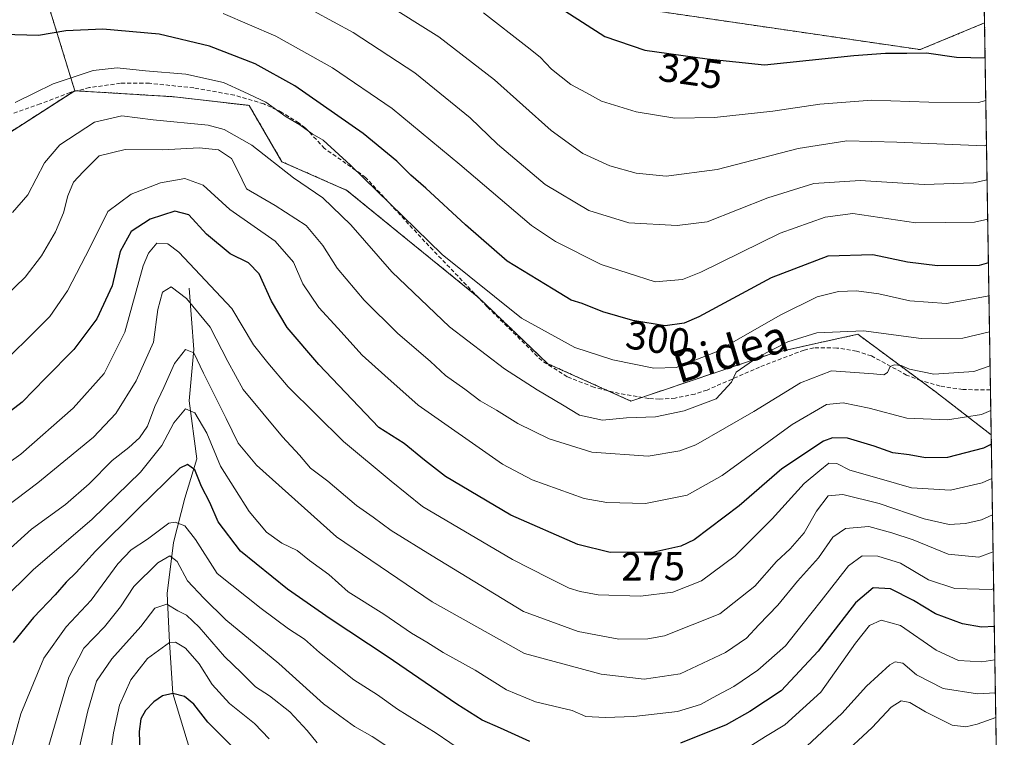
# Model space of a CAD drawing. Units: metres. Extents: x 606493 to 609926, y 4789417 to 4791785.
# Drawn here: x 609681 to 609926, y 4789596 to 4789775 of the extents above; entities that cross this region are included whole.
import ezdxf
from ezdxf.enums import TextEntityAlignment as Align

# ---------------------------------------------------------------- set-up
doc = ezdxf.new("R2010")
doc.units = ezdxf.units.M
doc.header["$MEASUREMENT"] = 0
doc.linetypes.add('TRAZOS', pattern=[0.75, 0.5, -0.25])
doc.linetypes.add('TRAZOSX2', pattern=[1.5, 1, -0.5])
for name, color, linetype, lineweight in [('Arbolado forestal', 92, 'TRAZOS', 0), ('Arbolado forestal CxS', 92, 'Continuous', 0), ('Comarca CxS', 133, 'Continuous', 0), ('Comunidad Autónoma CxS', 142, 'Continuous', 0), ('Corriente natural lineal', 142, 'Continuous', 13), ('Curva de nivel maestra', 36, 'Continuous', 30), ('Curva de nivel normal', 36, 'Continuous', 0), ('Municipio CxS', 142, 'Continuous', 0), ('Pastizal CxS', 92, 'Continuous', 0), ('Provincia CxS', 1, 'Continuous', 0), ('Rótulo de curva de nivel directora', 19, 'Continuous', 0), ('Senda', 19, 'TRAZOSX2', 0), ('Texto cartográfico', 19, 'Continuous', 0)]:
    doc.layers.add(name, color=color, linetype=linetype, lineweight=lineweight)
doc.styles.add('Arial', font='txt', dxfattribs={"height": 0.2})

# ---------------------------------------------------------------- blocks, each defined once
blk = doc.blocks.new('*U172')
at = {"layer": 'Curva de nivel normal', "color": 36, "linetype": 'Continuous', "lineweight": 0}
blk.add_polyline3d([(609922.22, 4789735.06, 310), (609918.86, 4789734.28, 310), (609906.58, 4789733.9, 310), (609890.62, 4789734.86, 310), (609879.04, 4789734.12, 310), (609867.65, 4789730.57, 310), (609852.56, 4789724.55, 310), (609845.06, 4789723.65, 310), (609832.98, 4789724.35, 310), (609823.04, 4789727.36, 310), (609812.21, 4789733.86, 310), (609800.28, 4789743.92, 310), (609793.53, 4789750.51, 310), (609779.71, 4789761.7, 310), (609764.34, 4789771.7, 310), (609754.62, 4789777.08, 310)], dxfattribs=at)
blk = doc.blocks.new('*U176')
at = {"layer": 'Curva de nivel normal', "color": 36, "linetype": 'Continuous', "lineweight": 0}
blk.add_polyline3d([(609923.15347, 4789677.56258, 280), (609920.79, 4789676.56, 280), (609912.38, 4789675.25, 280), (609902.21, 4789675.65, 280), (609892.86, 4789678.19, 280), (609886.4, 4789679.52, 280), (609882.26, 4789679.05, 280), (609873.7, 4789674.11, 280), (609856.24, 4789661.4, 280), (609847.56, 4789656.52, 280), (609837.14, 4789654.42, 280), (609827.53, 4789654.66, 280), (609821.92, 4789655.7, 280), (609808.93, 4789660.34, 280), (609801.59, 4789664.2, 280), (609780.56, 4789678.89, 280), (609772.27, 4789686.27, 280), (609766.6, 4789691.4, 280), (609760.58, 4789698.13, 280), (609755.85, 4789703.21, 280), (609751.82, 4789709.12, 280), (609749.56, 4789714.56, 280), (609744.94, 4789719.75, 280), (609733.7, 4789727.66, 280), (609727.04, 4789733.75, 280), (609722.46, 4789735.39, 280), (609716.4, 4789734.32, 280), (609709.13, 4789731.5, 280), (609703.26, 4789727.13, 280), (609698.93, 4789718.24, 280), (609693.29, 4789707.39, 280), (609688.85, 4789701.03, 280), (609684.26, 4789696.41, 280), (609678.76, 4789690.98, 280)], dxfattribs=at)
blk = doc.blocks.new('*U178')
at = {"layer": 'Curva de nivel normal', "color": 36, "linetype": 'Continuous', "lineweight": 0}
blk.add_polyline3d([(609922.38, 4789725.22, 305), (609919.12, 4789724.46, 305), (609904.45, 4789724.31, 305), (609888.8, 4789726.67, 305), (609881.91, 4789725.7, 305), (609870.67, 4789721.77, 305), (609850.92, 4789712.01, 305), (609846.39, 4789710.19, 305), (609839.58, 4789709.64, 305), (609826.12, 4789713.96, 305), (609814.78, 4789719.7, 305), (609808.81, 4789723.63, 305), (609790.94, 4789738.85, 305), (609774.06, 4789752.79, 305), (609759.26, 4789762.9, 305), (609745.15, 4789770.79, 305), (609732.02, 4789776.43, 305)], dxfattribs=at)
blk = doc.blocks.new('*U180')
at = {"layer": 'Curva de nivel normal', "color": 36, "linetype": 'Continuous', "lineweight": 0}
for points in [[(609924.294, 4789607.29, 240), (609919.84, 4789607.03, 240), (609911.31, 4789608.34, 240), (609904.6, 4789611.78, 240), (609901.22, 4789614.66, 240), (609899.36, 4789614.96, 240), (609898.02, 4789614.25, 240), (609892.15, 4789608.9, 240), (609886.03, 4789602.14, 240), (609877.38, 4789594.08, 240)], [(609774.5, 4789592.85, 240), (609769.15, 4789596.41, 240), (609764.7, 4789598.89, 240), (609761.09, 4789601.51, 240), (609756.99, 4789604.51, 240), (609745.87, 4789614.58, 240), (609732.68, 4789625.42, 240), (609727.23, 4789630.81, 240), (609723.17, 4789635.14, 240), (609720.55, 4789639.95, 240), (609718.74, 4789641.4, 240), (609715.74, 4789639.68, 240), (609709.8, 4789633.74, 240), (609706.49, 4789628.71, 240), (609702.49, 4789623.7, 240), (609697.35, 4789618.39, 240), (609693.55, 4789611.14, 240), (609687.99, 4789592.14, 240)]]:
    blk.add_polyline3d(points, dxfattribs=at)
blk = doc.blocks.new('*U184')
at = {"layer": 'Curva de nivel normal', "color": 36, "linetype": 'Continuous', "lineweight": 0}
blk.add_polyline3d([(609921.9, 4789754.76, 320), (609920.08, 4789754.32, 320), (609907.69, 4789754.42, 320), (609893.52, 4789754.84, 320), (609880.54, 4789753.86, 320), (609868.9, 4789752.14, 320), (609854.36, 4789750.55, 320), (609844.47, 4789750.39, 320), (609834.82, 4789751.94, 320), (609826.21, 4789754.67, 320), (609822.51, 4789756.74, 320), (609818.56, 4789758.8, 320), (609813.8, 4789762.57, 320), (609810.92, 4789765.59, 320), (609807.7, 4789768.2, 320), (609796.81, 4789776.64, 320)], dxfattribs=at)
blk = doc.blocks.new('*U191')
at = {"layer": 'Curva de nivel normal', "color": 36, "linetype": 'Continuous', "lineweight": 0}
blk.add_polyline3d([(609923.725069, 4789642.344211, 260), (609920.14, 4789641.07, 260), (609912.54, 4789641.76, 260), (609903.83, 4789645.37, 260), (609898.51, 4789647.14, 260), (609892.73, 4789648.71, 260), (609886.98, 4789648.21, 260), (609883.77, 4789646.05, 260), (609880.24, 4789640.88, 260), (609875.04, 4789635.1, 260), (609870.15, 4789629.06, 260), (609865.35, 4789624.18, 260), (609862.32, 4789620.86, 260), (609857.09, 4789617.31, 260), (609845.79, 4789611.96, 260), (609836.8, 4789610.65, 260), (609826.14, 4789611.9, 260), (609807.03, 4789617.03, 260), (609784.06, 4789629.89, 260), (609760.26, 4789646.13, 260), (609740.3, 4789663.94, 260), (609735.77, 4789669.42, 260), (609732.79, 4789675.58, 260), (609727.08, 4789686.88, 260), (609724.68, 4789691.94, 260), (609722.67, 4789692.77, 260), (609719.93, 4789689.32, 260), (609717.24, 4789683.33, 260), (609715, 4789678.59, 260), (609713.15, 4789673.72, 260), (609711.19, 4789670.79, 260), (609708.56, 4789668.39, 260), (609704.41, 4789665.17, 260), (609698.68, 4789659.33, 260), (609692.76, 4789654.19, 260), (609684.32, 4789648.04, 260), (609673.67, 4789638.5, 260)], dxfattribs=at)
blk = doc.blocks.new('*U199')
at = {"layer": 'Curva de nivel normal', "color": 36, "linetype": 'Continuous', "lineweight": 0}
blk.add_polyline3d([(609743.48, 4789595.83, 230), (609739.83, 4789599.6, 230), (609733.55, 4789604.57, 230), (609729.24, 4789609.35, 230), (609726.02, 4789614.49, 230), (609722.6, 4789618.37, 230), (609720.14, 4789619.87, 230), (609718.65, 4789619.8, 230), (609713.2, 4789615.85, 230), (609709, 4789610.54, 230), (609706.18, 4789604.21, 230), (609704.71, 4789597.32, 230), (609702.85, 4789584.81, 230)], dxfattribs=at)
blk = doc.blocks.new('*U202')
at = {"layer": 'Curva de nivel normal', "color": 36, "linetype": 'Continuous', "lineweight": 0}
blk.add_polyline3d([(609922.69, 4789706.12, 295), (609912.11, 4789704.25, 295), (609903, 4789704.89, 295), (609895.24, 4789706.65, 295), (609889.68, 4789707.36, 295), (609885.24, 4789707.24, 295), (609879.91, 4789705.92, 295), (609870.68, 4789701.34, 295), (609854.63, 4789692.1, 295), (609844.84, 4789688.28, 295), (609839.22, 4789688.17, 295), (609829.04, 4789690.19, 295), (609819.59, 4789693.24, 295), (609806.26, 4789700.58, 295), (609786.5, 4789716.48, 295), (609763.71, 4789738.69, 295), (609756.94, 4789744.92, 295), (609754.15, 4789746.46, 295), (609751.07, 4789748.71, 295), (609747.74, 4789750.74, 295), (609742.6, 4789754.38, 295), (609737.2, 4789756.96, 295), (609732.11, 4789759.26, 295), (609722.76, 4789761.32, 295), (609712.7, 4789762.15, 295), (609705.63, 4789762.92, 295), (609699.64, 4789762.23, 295), (609689.67, 4789758.97, 295), (609680.24, 4789754.31, 295)], dxfattribs=at)
blk = doc.blocks.new('*U206')
at = {"layer": 'Curva de nivel normal', "color": 36, "linetype": 'Continuous', "lineweight": 0}
blk.add_polyline3d([(609771.52, 4789779.5, 315), (609785.69, 4789770.69, 315), (609799.55, 4789759.94, 315), (609813.69, 4789747.35, 315), (609821.58, 4789741.56, 315), (609828.25, 4789738.52, 315), (609834.87, 4789736.66, 315), (609842.35, 4789735.96, 315), (609854.97, 4789737.63, 315), (609875.17, 4789742.86, 315), (609887.3, 4789744.77, 315), (609899.73, 4789744.4, 315), (609921.54, 4789743.54, 315), (609922.08, 4789743.73, 315)], dxfattribs=at)
blk = doc.blocks.new('*U207')
at = {"layer": 'Curva de nivel normal', "color": 36, "linetype": 'Continuous', "lineweight": 0}
blk.add_polyline3d([(609923.42845, 4789660.62033, 270), (609920.99, 4789659.58, 270), (609913.12, 4789657.74, 270), (609903.41, 4789658.3, 270), (609895.91, 4789660.46, 270), (609888.08, 4789662.71, 270), (609884.8, 4789664.41, 270), (609882.8, 4789664.5, 270), (609880.6, 4789662.62, 270), (609876.67, 4789659.37, 270), (609868.69, 4789650.61, 270), (609859.48, 4789641.38, 270), (609851.1, 4789635.19, 270), (609844, 4789632.31, 270), (609835.95, 4789631.3, 270), (609825.36, 4789631.68, 270), (609820.94, 4789632.53, 270), (609818.12, 4789633.33, 270), (609813.01, 4789635.92, 270), (609804.08, 4789640.47, 270), (609781.65, 4789653.64, 270), (609773.81, 4789659.97, 270), (609761.96, 4789669.89, 270), (609748.18, 4789683.48, 270), (609743.15, 4789689.46, 270), (609739.6, 4789693.96, 270), (609734.17, 4789702.99, 270), (609721, 4789717.02, 270), (609718.23, 4789719.09, 270), (609715.52, 4789719.23, 270), (609713.39, 4789716.75, 270), (609712.13, 4789713.58, 270), (609707.55, 4789697.13, 270), (609702.42, 4789686.8, 270), (609694.65, 4789678.13, 270), (609681.63, 4789666.75, 270), (609666.19, 4789655.73, 270)], dxfattribs=at)
blk = doc.blocks.new('*U210')
at = {"layer": 'Curva de nivel normal', "color": 36, "linetype": 'Continuous', "lineweight": 0}
blk.add_polyline3d([(609923.58, 4789651.57, 265), (609920.79, 4789650.33, 265), (609916.83, 4789649.4, 265), (609912.8, 4789649.22, 265), (609906.58, 4789650.59, 265), (609895.36, 4789654.39, 265), (609886.31, 4789656.68, 265), (609882.66, 4789656.32, 265), (609879.72, 4789652.51, 265), (609876.64, 4789647.15, 265), (609873.16, 4789643.14, 265), (609869.75, 4789639.97, 265), (609864.42, 4789633.82, 265), (609855.71, 4789626.93, 265), (609841.86, 4789621.48, 265), (609837.77, 4789620.68, 265), (609830.51, 4789620.65, 265), (609820.42, 4789622.5, 265), (609806.81, 4789627.55, 265), (609784.04, 4789641.4, 265), (609773.87, 4789647.71, 265), (609769.39, 4789651.03, 265), (609765.22, 4789653.94, 265), (609758.06, 4789660.02, 265), (609753.73, 4789663.19, 265), (609751.04, 4789666.44, 265), (609746.75, 4789671.03, 265), (609736.97, 4789682.78, 265), (609733.18, 4789689.8, 265), (609728.8, 4789698.38, 265), (609722.86, 4789705.5, 265), (609719.06, 4789708.38, 265), (609716.94, 4789707.08, 265), (609715.73, 4789702.72, 265), (609714.64, 4789694.58, 265), (609710.37, 4789684.98, 265), (609705.33, 4789676.85, 265), (609699.75, 4789670.92, 265), (609685.89, 4789659.56, 265), (609674.5, 4789650.99, 265)], dxfattribs=at)
blk = doc.blocks.new('*U212')
at = {"layer": 'Curva de nivel normal', "color": 36, "linetype": 'Continuous', "lineweight": 0}
blk.add_polyline3d([(609922.84, 4789697.16, 290), (609916.14, 4789695.56, 290), (609905.84, 4789695.49, 290), (609891.48, 4789697.4, 290), (609879.83, 4789696.96, 290), (609872.6, 4789694.67, 290), (609865.15, 4789690.87, 290), (609859.74, 4789687.14, 290), (609858.58, 4789684.63, 290), (609854.8, 4789680.47, 290), (609846.81, 4789677.54, 290), (609839.69, 4789676.02, 290), (609832.42, 4789675.75, 290), (609826.5, 4789675.15, 290), (609820.77, 4789676.43, 290), (609816.47, 4789679.02, 290), (609810.16, 4789682.71, 290), (609802.08, 4789687.98, 290), (609797.51, 4789691.46, 290), (609788.35, 4789698.46, 290), (609774.02, 4789712.11, 290), (609763.82, 4789723.84, 290), (609756.82, 4789730.59, 290), (609749.51, 4789735.51, 290), (609739.18, 4789743.71, 290), (609732.23, 4789747.58, 290), (609728.25, 4789748.68, 290), (609714.59, 4789749.98, 290), (609706.82, 4789751, 290), (609699.97, 4789749.36, 290), (609691.31, 4789743.74, 290), (609687.54, 4789739.3, 290), (609683.38, 4789731.31, 290), (609679.55, 4789726.9, 290)], dxfattribs=at)
blk = doc.blocks.new('*U214')
at = {"layer": 'Curva de nivel normal', "color": 36, "linetype": 'Continuous', "lineweight": 0}
for points in [[(609924.39, 4789601.09, 235), (609919.76, 4789599.46, 235), (609916.88, 4789598.77, 235), (609913.49, 4789599.23, 235), (609906.9, 4789602.51, 235), (609903, 4789604.89, 235), (609900.8, 4789605.28, 235), (609898.33, 4789603.71, 235), (609893.6, 4789598.6, 235), (609885.59, 4789591.16, 235)], [(609755.44, 4789594.77, 235), (609752.91, 4789597.89, 235), (609748.64, 4789602.54, 235), (609743.58, 4789606.55, 235), (609740.1, 4789608.76, 235), (609736.58, 4789612.24, 235), (609732.33, 4789616.32, 235), (609726.01, 4789623.66, 235), (609722.86, 4789626.57, 235), (609720.69, 4789627.7, 235), (609717.97, 4789629.38, 235), (609715.02, 4789628.35, 235), (609711.54, 4789623.77, 235), (609704.27, 4789615.71, 235), (609700.5, 4789610.14, 235), (609698.36, 4789602.79, 235), (609694.86, 4789587.55, 235)]]:
    blk.add_polyline3d(points, dxfattribs=at)
blk = doc.blocks.new('*U221')
at = {"layer": 'Curva de nivel normal', "color": 36, "linetype": 'Continuous', "lineweight": 0}
blk.add_polyline3d([(609922.97, 4789688.69, 285), (609918.92, 4789687.29, 285), (609908.94, 4789686.6, 285), (609902.9, 4789687.9, 285), (609900.8, 4789688.8, 285), (609899.18, 4789688.98, 285), (609898.08, 4789688.51, 285), (609897.45, 4789687.08, 285), (609896.52, 4789686.51, 285), (609893.92, 4789686.74, 285), (609883.48, 4789687.48, 285), (609875.78, 4789684.46, 285), (609864.17, 4789677.34, 285), (609849.67, 4789669.04, 285), (609845.69, 4789667.53, 285), (609837.8, 4789666.21, 285), (609823.81, 4789667.2, 285), (609813.14, 4789670.51, 285), (609805.34, 4789674.34, 285), (609800.1, 4789677.69, 285), (609795.98, 4789679.98, 285), (609792.22, 4789682.92, 285), (609787.34, 4789686.3, 285), (609783.63, 4789689.76, 285), (609775.38, 4789696.83, 285), (609767.11, 4789705.05, 285), (609760.43, 4789713.05, 285), (609756.87, 4789718.72, 285), (609752.72, 4789723.66, 285), (609744.99, 4789728.63, 285), (609737.82, 4789732.79, 285), (609735.67, 4789737.31, 285), (609734.07, 4789740.39, 285), (609730.82, 4789742.53, 285), (609726.07, 4789742.97, 285), (609716.91, 4789742.55, 285), (609707.59, 4789742.61, 285), (609701.18, 4789740.98, 285), (609697.13, 4789737.06, 285), (609694.79, 4789734.47, 285), (609693.32, 4789731.03, 285), (609692.3, 4789726.8, 285), (609690.26, 4789722.12, 285), (609686.79, 4789716.1, 285), (609682.74, 4789710.83, 285), (609677.69, 4789705.92, 285)], dxfattribs=at)
blk = doc.blocks.new('*U225')
at = {"layer": 'Curva de nivel normal', "color": 36, "linetype": 'Continuous', "lineweight": 0}
for points in [[(609924.16, 4789615.47, 245), (609920.94, 4789614.98, 245), (609915.11, 4789615.34, 245), (609909.5, 4789617.91, 245), (609900.65, 4789624, 245), (609895.82, 4789625.39, 245), (609892.95, 4789624.03, 245), (609889.47, 4789619.62, 245), (609880.8, 4789607.46, 245), (609871.88, 4789599.28, 245), (609867.04, 4789596.37, 245), (609861.16, 4789592.62, 245)], [(609791.88, 4789592.54, 245), (609785.08, 4789597.21, 245), (609775.44, 4789603.22, 245), (609770.45, 4789606.79, 245), (609764.53, 4789610.53, 245), (609755.98, 4789617.31, 245), (609752.23, 4789620.61, 245), (609748.25, 4789623.22, 245), (609741.45, 4789628.26, 245), (609730.54, 4789636.97, 245), (609725.14, 4789645.45, 245), (609722.5, 4789648.82, 245), (609720.05, 4789649.78, 245), (609718.49, 4789649.52, 245), (609713.15, 4789645.55, 245), (609709.15, 4789642.9, 245), (609705.82, 4789639.41, 245), (609699.15, 4789630.36, 245), (609692.96, 4789623.73, 245), (609687.37, 4789615.86, 245), (609681.67, 4789602, 245), (609678.88, 4789592.04, 245)]]:
    blk.add_polyline3d(points, dxfattribs=at)
blk = doc.blocks.new('*U231')
at = {"layer": 'Curva de nivel normal', "color": 36, "linetype": 'Continuous', "lineweight": 0}
blk.add_polyline3d([(609923.87, 4789633.21, 255), (609923.3, 4789632.99, 255), (609914.16, 4789633.28, 255), (609907.65, 4789635.43, 255), (609900.68, 4789639.58, 255), (609895.05, 4789641.32, 255), (609891.13, 4789641.35, 255), (609887.68, 4789638.89, 255), (609880.92, 4789630.14, 255), (609876.41, 4789624.54, 255), (609872.06, 4789619, 255), (609865.13, 4789612.89, 255), (609859.16, 4789608.8, 255), (609854.91, 4789606.62, 255), (609850.83, 4789604.32, 255), (609845.13, 4789602.62, 255), (609834.22, 4789601.34, 255), (609827.09, 4789601.1, 255), (609822.3, 4789601.4, 255), (609818.88, 4789602.88, 255), (609809.78, 4789604.98, 255), (609802.52, 4789607.98, 255), (609794.78, 4789612.93, 255), (609786.8, 4789617.35, 255), (609782.74, 4789619.92, 255), (609778.88, 4789622.1, 255), (609772.04, 4789626.86, 255), (609763.16, 4789632.45, 255), (609758.29, 4789636.72, 255), (609753.47, 4789640.25, 255), (609750.42, 4789642.68, 255), (609746.62, 4789644.57, 255), (609742.77, 4789647.32, 255), (609738.47, 4789652.39, 255), (609731.31, 4789663.76, 255), (609727.91, 4789671.92, 255), (609724.99, 4789677, 255), (609722.63, 4789678.04, 255), (609719.76, 4789674.5, 255), (609716.75, 4789668.9, 255), (609711.41, 4789662.19, 255), (609699.39, 4789650.53, 255), (609684.72, 4789637.92, 255), (609676.93, 4789630.17, 255)], dxfattribs=at)
blk = doc.blocks.new('*U243')
at = {"layer": 'Curva de nivel maestra', "color": 36, "linetype": 'Continuous', "lineweight": 30}
for points in [[(609924.03, 4789623.78, 250), (609920.79, 4789623.58, 250), (609916.12, 4789624.47, 250), (609909.36, 4789626.95, 250), (609903.88, 4789630.23, 250), (609898.13, 4789633.13, 250), (609893.89, 4789633.4, 250), (609889.44, 4789629.67, 250), (609880.12, 4789617.65, 250), (609870.93, 4789607.72, 250), (609863.14, 4789602.63, 250), (609857.28, 4789599.27, 250), (609845.89, 4789594.72, 250)], [(609808.35, 4789595.12, 250), (609801.1, 4789598.44, 250), (609796.47, 4789600.47, 250), (609790.18, 4789604.44, 250), (609772.81, 4789616.34, 250), (609758.69, 4789625.69, 250), (609748.04, 4789633.09, 250), (609736.34, 4789642.57, 250), (609730.78, 4789649.83, 250), (609728.71, 4789654.69, 250), (609726.66, 4789658.64, 250), (609724.98, 4789662.8, 250), (609723.11, 4789664.15, 250), (609721.21, 4789663.22, 250), (609710.82, 4789653.12, 250), (609700.22, 4789642.56, 250), (609695.43, 4789637.26, 250), (609692.89, 4789634.79, 250), (609690.15, 4789631.64, 250), (609684.82, 4789626.05, 250), (609679.75, 4789619.76, 250)]]:
    blk.add_polyline3d(points, dxfattribs=at)
blk = doc.blocks.new('*U253')
at = {"layer": 'Curva de nivel maestra', "color": 36, "linetype": 'Continuous', "lineweight": 30}
blk.add_polyline3d([(609922.56, 4789714.35, 300), (609920.26, 4789713.7, 300), (609909.9, 4789713.58, 300), (609902.37, 4789714.54, 300), (609893.73, 4789716.37, 300), (609882.53, 4789716.01, 300), (609868.43, 4789710.66, 300), (609850.46, 4789700.95, 300), (609846.77, 4789699.31, 300), (609842.08, 4789698.7, 300), (609834.04, 4789699.97, 300), (609826.53, 4789702.16, 300), (609821.36, 4789704.21, 300), (609818.68, 4789705.06, 300), (609814.18, 4789707.82, 300), (609802.73, 4789714.79, 300), (609792.38, 4789723.86, 300), (609782.5, 4789733, 300), (609778.76, 4789736.21, 300), (609775.26, 4789739.66, 300), (609766.87, 4789746.58, 300), (609749.85, 4789758.48, 300), (609739.97, 4789763.94, 300), (609728.58, 4789768.35, 300), (609716.12, 4789771.32, 300), (609702.08, 4789772.6, 300), (609692.84, 4789772.16, 300), (609686.05, 4789771.02, 300), (609677.27, 4789771.22, 300)], dxfattribs=at)
blk = doc.blocks.new('*U256')
at = {"layer": 'Curva de nivel maestra', "color": 36, "linetype": 'Continuous', "lineweight": 30}
blk.add_polyline3d([(609817.12, 4789777.1, 325), (609827.02, 4789770.77, 325), (609836.97, 4789767.32, 325), (609852.49, 4789765.14, 325), (609866.8, 4789763.7, 325), (609889.02, 4789766.03, 325), (609896.94, 4789766.6, 325), (609902.21, 4789766.57, 325), (609907.16, 4789766.66, 325), (609914.57, 4789765.61, 325), (609921.73, 4789765.39, 325)], dxfattribs=at)
blk = doc.blocks.new('*U258')
at = {"layer": 'Curva de nivel maestra', "color": 36, "linetype": 'Continuous', "lineweight": 30}
blk.add_polyline3d([(609735.48, 4789592.61, 225), (609728.16, 4789599.94, 225), (609724.75, 4789604.41, 225), (609722.4, 4789606.39, 225), (609719.47, 4789607.1, 225), (609716.91, 4789606.52, 225), (609714.75, 4789605, 225), (609712.66, 4789602.86, 225), (609711.5, 4789600.82, 225), (609711.1, 4789597.65, 225), (609711.35, 4789589.44, 225)], dxfattribs=at)
blk = doc.blocks.new('*U260')
at = {"layer": 'Curva de nivel maestra', "color": 36, "linetype": 'Continuous', "lineweight": 30}
blk.add_polyline3d([(609923.29, 4789669.19, 275), (609921.34, 4789668.24, 275), (609912.35, 4789665.84, 275), (609906.89, 4789665.8, 275), (609902.78, 4789666.56, 275), (609898.73, 4789667.02, 275), (609894.12, 4789668.68, 275), (609887.47, 4789670.67, 275), (609883.76, 4789670.78, 275), (609881.47, 4789669.91, 275), (609871.13, 4789663.06, 275), (609860.47, 4789653.88, 275), (609849.32, 4789645.4, 275), (609845.96, 4789643.79, 275), (609839.21, 4789642.31, 275), (609828.33, 4789642.22, 275), (609820.28, 4789644.21, 275), (609803.61, 4789651.52, 275), (609787.35, 4789661.13, 275), (609782.17, 4789665.21, 275), (609777.08, 4789669.38, 275), (609770.81, 4789673.36, 275), (609755.8, 4789689.06, 275), (609747.94, 4789698.28, 275), (609744.04, 4789704.78, 275), (609741, 4789711.6, 275), (609738.34, 4789714.34, 275), (609733.73, 4789716.62, 275), (609727.86, 4789721.49, 275), (609723.48, 4789726.29, 275), (609719.95, 4789727.25, 275), (609713.8, 4789725.2, 275), (609709.11, 4789722.14, 275), (609706.33, 4789717.16, 275), (609704.36, 4789708.64, 275), (609700.57, 4789700.43, 275), (609694.83, 4789692.78, 275), (609687.78, 4789685.67, 275), (609681.96, 4789679.64, 275), (609670.7, 4789670.99, 275)], dxfattribs=at)

msp = doc.modelspace()

# ---------------------------------------------------------------- linework, layer by layer
at = {"layer": 'Arbolado forestal', "color": 92, "linetype": 'TRAZOS', "lineweight": 0}
for points in [[(609921.59, 4789774.13, 329.33), (609905.57, 4789767.47, 325.24), (609829.93, 4789778.53, 327.53), (609806.78, 4789779.86, 323.33), (609807.46, 4789806.92, 332.18), (609753.04, 4789819.93, 322.06), (609732.8, 4789810.34, 316.35), (609699.87, 4789794.75, 308.16), (609694.53, 4789792.22, 306.87), (609688.67, 4789789.44, 305.52), (609685.61, 4789787.99, 304.87), (609685.71, 4789787.67, 304.82), (609686, 4789786.74, 304.67), (609686.28, 4789785.81, 304.54), (609695.08, 4789757.23, 293.01)], [(609921.59, 4789774.13, 329.33), (609923.07, 4789682.7, 280.99), (609923.25, 4789671.52, 276.25)], [(609668.24, 4789740, 294.44), (609694.72, 4789757.01, 293.05), (609695.08, 4789757.23, 293.01)], [(609695.08, 4789757.23, 293.01), (609695.53, 4789757.21, 292.95), (609719.88, 4789755.72, 292.53), (609738.46, 4789753.58, 293.8), (609746.65, 4789739.55, 290.56), (609762.82, 4789732.42, 292.82), (609795.32, 4789705.96, 294.06), (609795.66, 4789705.68, 294.01), (609812.82, 4789689.24, 291.9), (609827.86, 4789682.5, 291.12), (609833.55, 4789679.94, 291.03), (609836.24, 4789680.85, 291.42), (609869.22, 4789691.97, 289.55), (609890.02, 4789696.58, 288.72), (609905.49, 4789685.13, 284.4), (609909.63, 4789682.07, 282.66), (609923.25, 4789671.52, 276.25)], [(609923.25, 4789671.52, 276.25), (609924.68, 4789583.35, 222.71), (609925.17, 4789553.26, 205.87), (609926.5, 4789471.37, 199.55), (609887.26, 4789470.74, 170.45), (609795.21, 4789469.28, 178.58)]]:
    msp.add_polyline3d(points, dxfattribs=at)
at = {"layer": 'Arbolado forestal CxS', "color": 92, "linetype": 'Continuous', "lineweight": 0}
msp.add_polyline3d([(609921.59, 4789774.13, 329.33), (609923.25, 4789671.52, 276.25), (609909.63, 4789682.07, 282.66), (609890.02, 4789696.58, 288.72), (609869.22, 4789691.97, 289.55), (609833.55, 4789679.94, 291.03), (609812.82, 4789689.24, 291.9), (609795.66, 4789705.68, 294.01), (609762.82, 4789732.42, 292.82), (609746.65, 4789739.55, 290.56), (609738.47, 4789753.58, 293.8), (609719.88, 4789755.72, 292.53), (609695.08, 4789757.23, 293.01), (609685.61, 4789787.99, 304.87), (609732.8, 4789810.34, 316.35), (609753.04, 4789819.93, 322.06), (609807.46, 4789806.92, 332.18), (609806.78, 4789779.86, 323.33), (609829.93, 4789778.53, 327.53), (609905.57, 4789767.47, 325.24), (609921.59, 4789774.13, 329.33)], close=True, dxfattribs=at)
msp.add_polyline3d([(609668.24, 4789740, 294.44), (609695.08, 4789757.23, 293.01), (609719.88, 4789755.72, 292.53), (609738.47, 4789753.58, 293.8), (609746.65, 4789739.55, 290.56), (609762.82, 4789732.42, 292.82), (609795.66, 4789705.68, 294.01), (609812.82, 4789689.24, 291.9), (609833.55, 4789679.94, 291.03), (609869.22, 4789691.97, 289.55), (609890.02, 4789696.58, 288.72), (609909.63, 4789682.07, 282.66), (609923.25, 4789671.52, 276.25), (609923.25, 4789671.52, 276.25), (609926.5, 4789471.37, 199.55), (609795.21, 4789469.28, 178.58), (609794.99, 4789471.73, 179.78), (609779.02, 4789494.94, 190.28), (609758.7, 4789511.44, 193.05), (609747.27, 4789534.3, 199.79), (609727.15, 4789549.9, 207.13), (609704.21, 4789551.57, 222.21), (609688.26, 4789536.35, 231.13), (609652.2, 4789481.58, 225.37)], dxfattribs=at)
at = {"layer": 'Comarca CxS', "color": 133, "linetype": 'Continuous', "lineweight": 0}
msp.add_polyline3d([(609926.5, 4789471.37, 199.55), (606543.9, 4789417.44, 172.06), (606507.5, 4791730.98, 40.74), (609888.95, 4791784.97, 250.52), (609926.5, 4789471.37, 199.55)], close=True, dxfattribs=at)
msp.add_polyline3d([(609926.5, 4789471.37, 199.55), (606543.9, 4789417.44, 172.06), (606507.5, 4791730.98, 40.74), (609888.95, 4791784.97, 250.52), (609926.5, 4789471.37, 199.55)], close=True, dxfattribs=at)
at = {"layer": 'Comunidad Autónoma CxS', "color": 142, "linetype": 'Continuous', "lineweight": 0}
msp.add_polyline3d([(607725.89, 4789436.28, 43.42), (606543.9, 4789417.44, 172.06), (606508.58, 4791662.28, 29.94), (606507.5, 4791730.98, 40.74), (609888.95, 4791784.97, 250.52), (609926.5, 4789471.37, 199.55), (607725.89, 4789436.28, 43.42)], close=True, dxfattribs=at)
msp.add_polyline3d([(607725.89, 4789436.28, 43.42), (606543.9, 4789417.44, 172.06), (606508.58, 4791662.28, 29.94), (606507.5, 4791730.98, 40.74), (609888.95, 4791784.97, 250.52), (609926.5, 4789471.37, 199.55), (607725.89, 4789436.28, 43.42)], close=True, dxfattribs=at)
at = {"layer": 'Corriente natural lineal', "color": 142, "linetype": 'Continuous', "lineweight": 13}
msp.add_polyline3d([(609723.54, 4789708.09, 266.47), (609724.74, 4789692.74, 260.53), (609723.57, 4789679.98, 255.84), (609725.44, 4789665.51, 250.97), (609722.46, 4789655.78, 247.02), (609719.68, 4789644.67, 242.04), (609718.09, 4789631.97, 236.18), (609718.65, 4789619.8, 229.67), (609719.47, 4789607.1, 224.99), (609725, 4789589, 218.88)], dxfattribs=at)
at = {"layer": 'Municipio CxS', "color": 142, "linetype": 'Continuous', "lineweight": 0}
msp.add_polyline3d([(609909.14, 4790540.75, 178.04), (609926.5, 4789471.37, 199.55), (607725.89, 4789436.28, 43.42)], dxfattribs=at)
msp.add_polyline3d([(609909.14, 4790540.75, 178.04), (609926.5, 4789471.37, 199.55), (607725.89, 4789436.28, 43.42)], dxfattribs=at)
at = {"layer": 'Pastizal CxS', "color": 92, "linetype": 'Continuous', "lineweight": 0}
for points in [[(609920.27, 4789854.94, 350.43), (609921.59, 4789774.13, 329.33), (609905.57, 4789767.47, 325.24), (609829.93, 4789778.53, 327.53)], [(609920.27, 4789854.94, 350.43), (609920.31, 4789852.68, 350.75), (609920.32, 4789851.82, 350.78), (609920.34, 4789850.82, 350.81), (609920.36, 4789849.44, 350.85), (609920.54, 4789838.7, 349.95), (609920.61, 4789834.15, 349.36), (609921.59, 4789774.13, 329.33)], [(609921.59, 4789774.13, 329.33), (609905.57, 4789767.47, 325.24), (609829.93, 4789778.53, 327.53), (609806.78, 4789779.86, 323.33), (609807.46, 4789806.92, 332.18), (609753.04, 4789819.93, 322.06), (609732.8, 4789810.34, 316.35), (609699.87, 4789794.75, 308.16), (609694.53, 4789792.22, 306.87), (609688.67, 4789789.44, 305.52), (609685.61, 4789787.99, 304.87), (609685.71, 4789787.67, 304.82), (609686, 4789786.74, 304.67), (609686.28, 4789785.81, 304.54), (609695.08, 4789757.23, 293.01)], [(609685.61, 4789787.99, 304.87), (609695.08, 4789757.23, 293.01), (609668.24, 4789740, 294.44), (609574.41, 4789783.26, 287.52)], [(609668.24, 4789740, 294.44), (609694.72, 4789757.01, 293.05), (609695.08, 4789757.23, 293.01)]]:
    msp.add_polyline3d(points, dxfattribs=at)
at = {"layer": 'Provincia CxS', "color": 1, "linetype": 'Continuous', "lineweight": 0}
msp.add_polyline3d([(609926.5, 4789471.37, 199.55), (606543.9, 4789417.44, 172.06), (606507.5, 4791730.98, 40.74), (609888.95, 4791784.97, 250.52), (609926.5, 4789471.37, 199.55)], close=True, dxfattribs=at)
msp.add_polyline3d([(609926.5, 4789471.37, 199.55), (606543.9, 4789417.44, 172.06), (606507.5, 4791730.98, 40.74), (609888.95, 4791784.97, 250.52), (609926.5, 4789471.37, 199.55)], close=True, dxfattribs=at)
at = {"layer": 'Senda', "color": 19, "linetype": 'TRAZOSX2', "lineweight": 0}
msp.add_polyline3d([(609923.07, 4789682.7, 280.99), (609916.18, 4789682.8, 282.06), (609910.49, 4789683.68, 283.12), (609905.73, 4789685.04, 284.35), (609902.18, 4789686.41, 284.61), (609893.43, 4789691.18, 286.18), (609889.72, 4789692.34, 286.24), (609884.84, 4789693.15, 286.34), (609879.05, 4789693.19, 286.94), (609876.63, 4789692.65, 287.1), (609865.58, 4789688.4, 288.83), (609852.51, 4789682.69, 290.28), (609849.46, 4789681.68, 290.56), (609844.55, 4789680.68, 291.1), (609840.64, 4789680.39, 291.28), (609838.01, 4789680.55, 291.38), (609830.64, 4789681.8, 291.01), (609824.29, 4789683.39, 291.11), (609817.68, 4789685.98, 291.59), (609811.34, 4789690.02, 292.03), (609797.75, 4789703.42, 293.6), (609782.24, 4789719.62, 294.66), (609767.49, 4789735.66, 295.19), (609757.27, 4789742.86, 294.04), (609752.51, 4789747.94, 294.59), (609750.9, 4789749.16, 294.56), (609746.66, 4789751.85, 295.15), (609742.13, 4789753.97, 294.35), (609734.8, 4789756.13, 294.51), (609724.68, 4789757.95, 292.95), (609713.64, 4789759.08, 293.45), (609706.45, 4789759.08, 292.95), (609698.74, 4789758.01, 292.8), (609693.9, 4789756.8, 293.15), (609686.49, 4789753.93, 293.88), (609679.47, 4789751.5, 294.58)], dxfattribs=at)

# ---------------------------------------------------------------- block references
at = {"layer": 'Curva de nivel maestra', "color": 36, "linetype": 'Continuous', "lineweight": 30}
for name in ['*U243', '*U258', '*U260', '*U253', '*U256']:
    msp.add_blockref(name, (0, 0), dxfattribs=at)
at = {"layer": 'Curva de nivel normal', "color": 36, "linetype": 'Continuous', "lineweight": 0}
for name in ['*U180', '*U225', '*U214', '*U231', '*U191', '*U210', '*U207', '*U176', '*U221', '*U212', '*U202', '*U172', '*U206', '*U199', '*U178', '*U184']:
    msp.add_blockref(name, (0, 0), dxfattribs=at)

# ---------------------------------------------------------------- texts
at = {"layer": 'Rótulo de curva de nivel directora', "color": 19, "linetype": 'Continuous', "lineweight": 0, "style": 'Arial'}
for s, rotation, p in [('325', -7.9956, (609848.42, 4789762.15)), ('300', -8.9763, (609840.26, 4789695.42)), ('275', 0.474, (609839.04, 4789638.77))]:
    msp.add_text(s, height=7, rotation=rotation, dxfattribs=at).set_placement(p, align=Align.MIDDLE_CENTER)
at = {"layer": 'Texto cartográfico', "color": 19, "linetype": 'Continuous', "lineweight": 0, "style": 'Arial'}
msp.add_text('Bidea', height=8, rotation=16.8875, dxfattribs=at).set_placement((609858.26, 4789692.32), align=Align.MIDDLE_CENTER)

doc.saveas('drawing.dxf')
